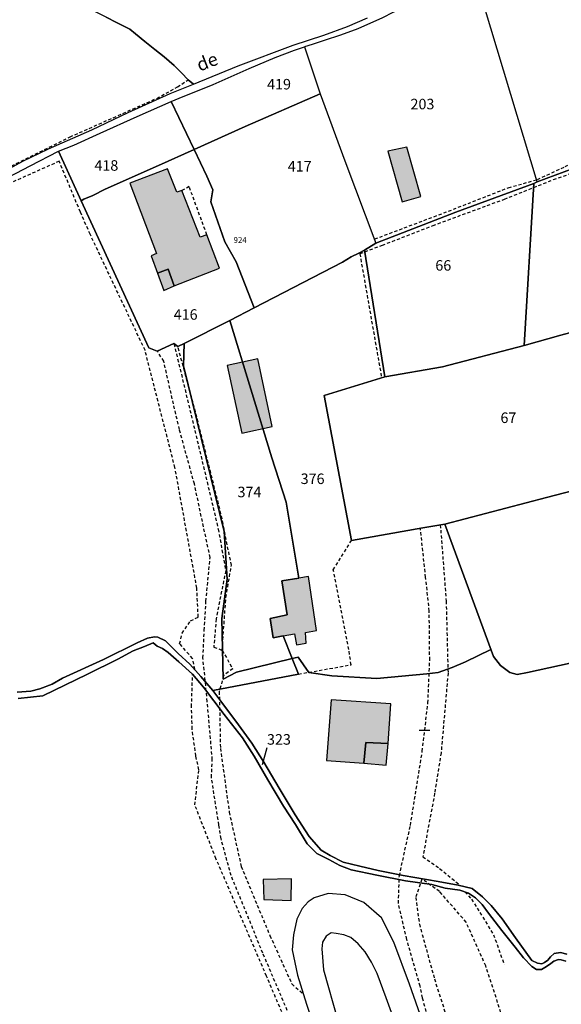
# Model space of a CAD drawing. Units: metres. Extents: x 1044323 to 1046166, y 6302140 to 6304742.
# Drawn here: x 1045051 to 1045154, y 6302520 to 6302707 of the extents above; entities that cross this region are included whole.
import ezdxf
from ezdxf.enums import TextEntityAlignment as Align

# ---------------------------------------------------------------- set-up
doc = ezdxf.new("R2010")
doc.units = ezdxf.units.M
doc.linetypes.add('TOPO1', pattern=[1, 0.6, -0.4])
doc.layers.get('0').update_dxf_attribs({"color": 255, "linetype": 'CONTINUOUS'})
for name, color, linetype in [('ig_cad_bati_dur', 152, 'CONTINUOUS'), ('ig_cad_bati_dur_hach', 24, 'CONTINUOUS'), ('ig_cad_bati_leger', 215, 'CONTINUOUS'), ('ig_cad_bati_leger_hach', 243, 'CONTINUOUS'), ('ig_cad_detail_lineaire', 252, 'TOPO1'), ('ig_cad_fleche_de_rattachement', 3, 'CONTINUOUS'), ('ig_cad_lieudit', 7, 'ByLayer'), ('ig_cad_mitoyennete', 230, 'CONTINUOUS'), ('ig_cad_nom_voie', 8, 'CONTINUOUS'), ('ig_cad_numero_voie', 40, 'CONTINUOUS'), ('ig_cad_parcel', 3, 'CONTINUOUS'), ('ig_cad_parcel_num', 3, 'CONTINUOUS')]:
    doc.layers.add(name, color=color, linetype=linetype)
doc.styles.add('Times New Roman', font='times.ttf')

# ---------------------------------------------------------------- blocks, each defined once
blk = doc.blocks.new('MUR_NON_MIT')
blk.add_line((-1, 0.5), (1, 0.5))

msp = doc.modelspace()

# ---------------------------------------------------------------- hatches: boundary and pattern name
at = {"layer": 'ig_cad_bati_dur_hach'}
for points in [[(1045071.74, 6302676.05), (1045076.79, 6302662.69), (1045075.81, 6302662.22), (1045077.03, 6302658.93), (1045079.05, 6302659.69), (1045080.21, 6302656.53), (1045088.77, 6302659.87), (1045086.39, 6302666.22), (1045085.1, 6302665.8), (1045081.63, 6302674.65), (1045080.69, 6302674.3), (1045078.94, 6302678.74)], [(1045090.28, 6302641.42), (1045093.04, 6302628.56), (1045098.82, 6302629.8), (1045096.06, 6302642.66)], [(1045103.85, 6302600.97), (1045100.66, 6302600.46), (1045101.66, 6302594.01), (1045098.4, 6302593.31), (1045098.98, 6302589.66), (1045100.91, 6302589.99), (1045103.02, 6302590.42), (1045103.44, 6302588.33), (1045105.28, 6302588.65), (1045105.15, 6302590.65), (1045107.22, 6302591.04), (1045105.73, 6302601.27)], [(1045116.21, 6302565.84), (1045116.6, 6302569.78), (1045120.87, 6302569.53), (1045121.35, 6302577.08), (1045109.99, 6302577.87), (1045109.16, 6302566.31)], [(1045102.48, 6302543.81), (1045097.12, 6302543.71), (1045097.22, 6302539.92), (1045102.44, 6302539.73)]]:
    msp.add_hatch(color=256, dxfattribs=at).paths.add_polyline_path(points)
at = {"layer": 'ig_cad_bati_leger_hach'}
for points in [[(1045124.43, 6302682.87), (1045120.78, 6302682.1), (1045123.54, 6302672.49), (1045127.08, 6302673.5)], [(1045077.03, 6302658.93), (1045078.22, 6302655.65), (1045080.21, 6302656.53), (1045079.05, 6302659.69)], [(1045116.21, 6302565.84), (1045120.49, 6302565.41), (1045120.87, 6302569.53), (1045116.6, 6302569.78)]]:
    msp.add_hatch(color=256, dxfattribs=at).paths.add_polyline_path(points)

# ---------------------------------------------------------------- linework, layer by layer
at = {"layer": 'ig_cad_bati_dur'}
for points in [[(1045071.74, 6302676.05), (1045076.79, 6302662.69), (1045075.81, 6302662.22), (1045077.03, 6302658.93), (1045079.05, 6302659.69), (1045080.21, 6302656.53), (1045088.77, 6302659.87), (1045086.39, 6302666.22), (1045085.1, 6302665.8), (1045081.63, 6302674.65), (1045080.69, 6302674.3), (1045078.94, 6302678.74)], [(1045090.28, 6302641.42), (1045093.04, 6302628.56), (1045098.82, 6302629.8), (1045096.06, 6302642.66)], [(1045103.85, 6302600.97), (1045100.66, 6302600.46), (1045101.66, 6302594.01), (1045098.4, 6302593.31), (1045098.98, 6302589.66), (1045100.91, 6302589.99), (1045103.02, 6302590.42), (1045103.44, 6302588.33), (1045105.28, 6302588.65), (1045105.15, 6302590.65), (1045107.22, 6302591.04), (1045105.73, 6302601.27)], [(1045116.21, 6302565.84), (1045116.6, 6302569.78), (1045120.87, 6302569.53), (1045121.35, 6302577.08), (1045109.99, 6302577.87), (1045109.16, 6302566.31)], [(1045102.48, 6302543.81), (1045097.12, 6302543.71), (1045097.22, 6302539.92), (1045102.44, 6302539.73)]]:
    msp.add_lwpolyline(points, close=True, dxfattribs=at)
at = {"layer": 'ig_cad_bati_leger'}
for points in [[(1045124.43, 6302682.87), (1045120.78, 6302682.1), (1045123.54, 6302672.49), (1045127.08, 6302673.5)], [(1045077.03, 6302658.93), (1045078.22, 6302655.65), (1045080.21, 6302656.53), (1045079.05, 6302659.69)], [(1045116.21, 6302565.84), (1045120.49, 6302565.41), (1045120.87, 6302569.53), (1045116.6, 6302569.78)]]:
    msp.add_lwpolyline(points, close=True, dxfattribs=at)
at = {"layer": 'ig_cad_detail_lineaire'}
for points in [[(1045002.19, 6302656.66), (1045014.12, 6302663.13), (1045025.36, 6302669.18), (1045031.06, 6302671.47), (1045043.01, 6302676.2), (1045060.39, 6302684.83), (1045076.88, 6302692.16), (1045080.82, 6302694.32), (1045082.85, 6302695.7)], [(1045118.31, 6302665.43), (1045132.31, 6302670.72), (1045143.69, 6302675.17), (1045149.23, 6302676.74), (1045154.48, 6302679.19), (1045158.57, 6302681.06), (1045165.13, 6302683.06), (1045176.07, 6302687.36), (1045183.95, 6302690.38), (1045188.04, 6302691.22), (1045189.78, 6302691.21), (1045191.61, 6302691.28), (1045193.58, 6302691.92), (1045196.04, 6302692.78), (1045197.81, 6302694.07), (1045201.45, 6302694.93), (1045203.77, 6302694.62), (1045205.06, 6302691.41), (1045204.88, 6302682.96), (1045204.86, 6302679.33), (1045203.06, 6302671.49), (1045201.86, 6302664.79), (1045201.3, 6302661.31)], [(1045119.61, 6302639.37), (1045115.52, 6302662.67), (1045119.75, 6302664.25), (1045129.38, 6302667.99), (1045142.95, 6302673), (1045152.28, 6302676.72), (1045159.58, 6302679.3), (1045173.3, 6302684.75), (1045180.44, 6302687.48), (1045185.54, 6302689.05), (1045188.89, 6302689.03), (1045193.56, 6302690.17), (1045198.38, 6302691.89), (1045200.28, 6302692.9), (1045201.58, 6302692.02), (1045203.32, 6302690.02)], [(1045084.13, 6302583.54), (1045084.11, 6302583.67), (1045083.68, 6302585.72), (1045081.22, 6302588.49), (1045081.68, 6302590.52), (1045083.29, 6302592.85), (1045084.74, 6302593.57), (1045084.49, 6302599.1), (1045080.33, 6302621.98), (1045074.64, 6302644.28), (1045064.21, 6302666.32), (1045062.35, 6302670.55), (1045058.33, 6302680.2), (1045044.47, 6302674.01)], [(1045086.39, 6302666.22), (1045083.04, 6302675.38), (1045081.63, 6302674.65)], [(1045080.14, 6302645.55), (1045085.29, 6302624.12), (1045088.56, 6302610.28), (1045089.97, 6302602.41), (1045088.16, 6302593.24), (1045087.71, 6302587.87), (1045089.3, 6302587.27), (1045091.31, 6302583.76), (1045089.56, 6302582.46), (1045088.75, 6302579.42), (1045088.97, 6302568.63), (1045090.64, 6302556.54), (1045092.91, 6302546.2), (1045098.37, 6302533.07), (1045102.54, 6302523.86), (1045104.72, 6302521.98)], [(1045089.3, 6302587.27), (1045090.01, 6302597.31), (1045091.06, 6302603.42), (1045089.08, 6302613.19), (1045084.24, 6302632.56), (1045080.88, 6302644.98)], [(1045107.79, 6302512.72), (1045102.07, 6302517.91), (1045097.03, 6302529.72), (1045091.01, 6302544.46), (1045089.09, 6302551.46), (1045088.67, 6302554.09), (1045087.26, 6302563.12), (1045087.43, 6302566.47), (1045086.47, 6302577.54), (1045085.65, 6302585.83), (1045085.9, 6302591.07), (1045086.23, 6302596.61), (1045087.01, 6302604.89), (1045084.02, 6302618.89), (1045081.17, 6302629.24), (1045078.19, 6302642.21), (1045076.98, 6302644.14)], [(1045130.77, 6302611.1), (1045131.88, 6302596.62), (1045132.23, 6302582.93), (1045130.92, 6302567.79), (1045129.69, 6302560.09), (1045127.44, 6302548.02), (1045130.64, 6302545.82), (1045134.25, 6302542.89)], [(1045132.2, 6302504.21), (1045127.36, 6302521.24), (1045126.94, 6302523.42), (1045124.38, 6302532.33), (1045122.81, 6302539.17), (1045122.98, 6302544.41), (1045125.08, 6302554), (1045127.34, 6302568.1), (1045128.41, 6302577.27), (1045128.75, 6302585.42), (1045128.66, 6302594.73), (1045127.98, 6302601.15), (1045126.99, 6302610.45)], [(1045103.81, 6302582.75), (1045113.81, 6302584.51), (1045113.39, 6302587.43), (1045110.42, 6302602.57), (1045113.87, 6302608.13)], [(1045128.04, 6302448.35), (1045125.58, 6302454.74), (1045121.91, 6302463.78), (1045119.32, 6302468.61), (1045116, 6302475.46), (1045112.44, 6302486.55), (1045110.02, 6302496.02), (1045104.93, 6302508.42), (1045097.74, 6302525.35), (1045088.12, 6302547.68), (1045084.11, 6302557.89), (1045084.87, 6302564.58), (1045084.3, 6302567.2), (1045083.6, 6302572.31), (1045083.48, 6302576.53), (1045083.67, 6302582.72)], [(1045148.43, 6302500.44), (1045144.13, 6302512.7), (1045139.41, 6302527.28), (1045135.67, 6302535.59), (1045130.61, 6302541.45), (1045127.28, 6302543.8), (1045126.09, 6302540.31), (1045126.79, 6302535.22), (1045129.64, 6302524.86), (1045135.08, 6302507.8), (1045139.78, 6302491.62), (1045142.93, 6302481.69)], [(1045135.45, 6302541.37), (1045136.71, 6302539.97), (1045140.89, 6302533.23), (1045142.9, 6302527.56)]]:
    msp.add_lwpolyline(points, dxfattribs=at)
at = {"layer": 'ig_cad_fleche_de_rattachement'}
msp.add_lwpolyline([(1045097.82, 6302568.71), (1045096.93, 6302565.53)], dxfattribs=at)
at = {"layer": 'ig_cad_lieudit'}
for points in [[(1045171.43, 6302684.55), (1045149.2, 6302676.3), (1045148.53, 6302675.97), (1045133.72, 6302670.51), (1045118.52, 6302664.61), (1045116.37, 6302663.3), (1045120.24, 6302639.24), (1045108.71, 6302635.68), (1045113.87, 6302608.13), (1045127.47, 6302610.54), (1045131.62, 6302611.24), (1045140.86, 6302586.12), (1045142.21, 6302584.4), (1045143.96, 6302583.06), (1045145.37, 6302582.66), (1045147.35, 6302583.08), (1045155.42, 6302584.82)], [(1045155.42, 6302584.82), (1045147.35, 6302583.08), (1045145.37, 6302582.66), (1045143.96, 6302583.06), (1045142.21, 6302584.4), (1045140.86, 6302586.12), (1045131.62, 6302611.24), (1045127.47, 6302610.54), (1045113.87, 6302608.13), (1045108.71, 6302635.68), (1045120.24, 6302639.24), (1045116.37, 6302663.3), (1045118.52, 6302664.61), (1045133.72, 6302670.51), (1045148.53, 6302675.97), (1045149.2, 6302676.3), (1045171.43, 6302684.55)]]:
    msp.add_lwpolyline(points, dxfattribs=at)
at = {"layer": 'ig_cad_parcel'}
for points in [[(1045179.91, 6302710.25), (1045187.62, 6302690.42), (1045187.34, 6302690.36), (1045179.29, 6302687.74), (1045171.43, 6302684.55), (1045149.2, 6302676.3), (1045137.79, 6302714.2), (1045172.62, 6302728.64), (1045177.51, 6302716.44), (1045179.34, 6302711.53)], [(1045137.79, 6302714.2), (1045131.62, 6302711.48), (1045129.32, 6302710.82), (1045127.92, 6302710.64), (1045126.4, 6302710.41), (1045124.53, 6302709.68), (1045121.77, 6302708.45), (1045119.78, 6302707.43), (1045115.09, 6302705.39), (1045111.82, 6302704.15), (1045108.69, 6302703.15), (1045106.41, 6302702.41), (1045104.96, 6302701.95), (1045107.92, 6302693.01), (1045112.61, 6302680.26), (1045118.52, 6302664.61), (1045133.72, 6302670.51), (1045148.53, 6302675.97), (1045149.2, 6302676.3)], [(1045079.59, 6302691.55), (1045081.1, 6302692.21), (1045087.62, 6302694.79), (1045094.41, 6302697.85), (1045099.36, 6302699.93), (1045103.08, 6302701.29), (1045104.96, 6302701.95), (1045107.92, 6302693.01), (1045093.66, 6302686.82), (1045083.97, 6302682.46)], [(1045083.97, 6302682.46), (1045093.66, 6302686.82), (1045107.92, 6302693.01), (1045112.61, 6302680.26), (1045118.52, 6302664.61), (1045116.37, 6302663.3), (1045115.29, 6302662.71), (1045113.81, 6302662.04), (1045112.17, 6302661), (1045095.41, 6302652.32), (1045091.98, 6302661.07), (1045089.8, 6302664.89), (1045087.13, 6302672.49), (1045087.55, 6302674.77), (1045086.4, 6302677.4)], [(1045083.97, 6302682.46), (1045077.18, 6302679.42), (1045067.04, 6302674.87), (1045064.69, 6302673.68), (1045063.04, 6302673.03), (1045062.51, 6302672.7), (1045058.21, 6302682.12), (1045061.12, 6302683.29), (1045066.14, 6302685.55), (1045073.12, 6302688.7), (1045079.59, 6302691.55)], [(1045171.43, 6302684.55), (1045149.2, 6302676.3), (1045148.53, 6302675.97), (1045146.69, 6302645.19), (1045153.7, 6302647.13), (1045161.68, 6302649.32), (1045169.68, 6302651.04), (1045170.44, 6302657.42), (1045171, 6302663.34), (1045171.34, 6302669.65), (1045171.36, 6302672.7), (1045171.52, 6302675.34), (1045171.34, 6302679.02)], [(1045075.36, 6302644.77), (1045062.51, 6302672.7), (1045063.04, 6302673.03), (1045064.69, 6302673.68), (1045067.04, 6302674.87), (1045077.18, 6302679.42), (1045083.97, 6302682.46), (1045086.4, 6302677.4), (1045087.55, 6302674.77), (1045087.13, 6302672.49), (1045089.8, 6302664.89), (1045091.98, 6302661.07), (1045095.41, 6302652.32), (1045090.79, 6302649.93), (1045082.08, 6302645.58), (1045080.88, 6302644.98), (1045080.14, 6302645.55), (1045076.98, 6302644.14)], [(1045148.53, 6302675.97), (1045133.72, 6302670.51), (1045118.52, 6302664.61), (1045116.37, 6302663.3), (1045120.24, 6302639.24), (1045131.19, 6302641.13), (1045146.69, 6302645.19)], [(1045102.62, 6302585.71), (1045100.91, 6302589.99), (1045098.98, 6302589.66), (1045098.4, 6302593.31), (1045101.66, 6302594.01), (1045100.66, 6302600.46), (1045103.85, 6302600.97), (1045101.48, 6302615.45), (1045098.74, 6302623.85), (1045090.79, 6302649.93), (1045095.41, 6302652.32), (1045112.17, 6302661), (1045113.81, 6302662.04), (1045115.29, 6302662.71), (1045116.37, 6302663.3), (1045120.24, 6302639.24), (1045108.71, 6302635.68), (1045113.87, 6302608.13), (1045127.47, 6302610.54), (1045131.62, 6302611.24), (1045140.38, 6302587.4), (1045135.54, 6302585.08), (1045133.02, 6302584), (1045130.37, 6302583.07), (1045128.21, 6302582.78), (1045118.71, 6302581.93), (1045110.16, 6302582.44), (1045105.77, 6302583.03), (1045103.78, 6302585.99)], [(1045169.68, 6302651.04), (1045161.68, 6302649.32), (1045153.7, 6302647.13), (1045146.69, 6302645.19), (1045131.19, 6302641.13), (1045120.24, 6302639.24), (1045108.71, 6302635.68), (1045113.87, 6302608.13), (1045127.47, 6302610.54), (1045131.62, 6302611.24), (1045150.98, 6302616.33), (1045165.16, 6302620), (1045172.41, 6302621.87), (1045173.78, 6302622.29), (1045176.49, 6302636.88), (1045178.52, 6302652.51), (1045175.41, 6302651.76)], [(1045082.08, 6302645.58), (1045090.79, 6302649.93), (1045098.74, 6302623.85), (1045101.48, 6302615.45), (1045103.85, 6302600.97), (1045100.66, 6302600.46), (1045101.66, 6302594.01), (1045098.4, 6302593.31), (1045098.98, 6302589.66), (1045100.91, 6302589.99), (1045102.62, 6302585.71), (1045092.02, 6302583.11), (1045089.52, 6302581.8), (1045089.26, 6302593.32), (1045090.26, 6302600.79), (1045089.68, 6302609.85), (1045081.98, 6302641.33)]]:
    msp.add_lwpolyline(points, close=True, dxfattribs=at)
for points in [[(1045046.99, 6302677.82), (1045051.43, 6302680.19), (1045056.29, 6302682.58), (1045064.5, 6302686.15), (1045071.45, 6302689.47), (1045079.39, 6302693.11), (1045083.87, 6302694.84), (1045082.85, 6302695.7), (1045081.58, 6302697), (1045080.18, 6302698.4), (1045078.31, 6302700.06), (1045076.5, 6302701.41), (1045074.62, 6302702.93), (1045072.84, 6302704.41), (1045071.74, 6302705.28), (1045069.25, 6302706.6), (1045067.25, 6302707.58), (1045064.75, 6302708.83), (1045060.84, 6302710.78), (1045058.24, 6302712.48), (1045054.84, 6302714.92), (1045052.82, 6302717.76), (1045051.48, 6302717.31), (1045047.61, 6302716.35)], [(1045067.25, 6302707.58), (1045069.25, 6302706.6), (1045071.74, 6302705.28), (1045072.84, 6302704.41), (1045074.62, 6302702.93), (1045076.5, 6302701.41), (1045078.31, 6302700.06), (1045080.18, 6302698.4), (1045081.58, 6302697), (1045082.85, 6302695.7), (1045083.87, 6302694.84), (1045092.35, 6302698.31), (1045102.8, 6302702.26), (1045108.62, 6302704.14), (1045113.15, 6302705.81), (1045116.95, 6302707.46)], [(1045047.34, 6302676.49), (1045052.79, 6302679.31), (1045058.21, 6302682.12), (1045062.51, 6302672.7), (1045075.36, 6302644.77), (1045076.98, 6302644.14), (1045080.14, 6302645.55), (1045080.88, 6302644.98), (1045082.08, 6302645.58), (1045081.98, 6302641.33), (1045089.68, 6302609.85), (1045090.26, 6302600.79), (1045089.26, 6302593.32), (1045089.52, 6302581.8), (1045092.02, 6302583.11), (1045102.62, 6302585.71), (1045103.81, 6302582.75), (1045087.51, 6302579.64), (1045085.23, 6302582.31), (1045083.15, 6302584.64), (1045080.97, 6302586.65), (1045079.91, 6302587.65), (1045078.56, 6302589.07), (1045077.1, 6302589.79), (1045076.43, 6302589.83), (1045075.08, 6302589.58), (1045073.13, 6302588.66), (1045066.75, 6302585.55), (1045058.98, 6302581.95), (1045056.99, 6302580.84), (1045054.66, 6302579.95), (1045052.92, 6302579.48), (1045050.35, 6302579.34)], [(1045165.16, 6302620), (1045150.98, 6302616.33), (1045131.62, 6302611.24), (1045140.38, 6302587.4), (1045140.86, 6302586.12), (1045142.21, 6302584.4), (1045143.96, 6302583.06), (1045145.37, 6302582.66), (1045147.35, 6302583.08), (1045155.42, 6302584.82)], [(1045050.35, 6302579.34), (1045052.92, 6302579.48), (1045054.66, 6302579.95), (1045056.99, 6302580.84), (1045058.98, 6302581.95), (1045066.75, 6302585.55), (1045073.13, 6302588.66), (1045075.08, 6302589.58), (1045076.43, 6302589.83), (1045077.1, 6302589.79), (1045078.56, 6302589.07), (1045079.91, 6302587.65), (1045080.97, 6302586.65), (1045083.15, 6302584.64), (1045085.23, 6302582.31), (1045087.51, 6302579.64), (1045089.23, 6302577.38), (1045092.41, 6302573.09), (1045094.95, 6302569.65), (1045097.25, 6302565.98), (1045100.11, 6302561.05), (1045103.18, 6302556.01), (1045105.85, 6302551.89), (1045108.1, 6302549.26), (1045109.82, 6302548.26), (1045112.28, 6302547), (1045115.45, 6302546.26), (1045118.93, 6302545.44), (1045123.73, 6302544.5), (1045130.38, 6302543.31), (1045134.17, 6302542.66), (1045136.84, 6302541.98), (1045138.76, 6302540.42), (1045140.45, 6302538.78), (1045142.55, 6302536.27), (1045145.03, 6302532.61), (1045148.15, 6302528.34), (1045149.26, 6302527.8), (1045150.07, 6302527.72), (1045150.58, 6302527.93), (1045151.23, 6302528.4), (1045151.7, 6302529.04), (1045152.4, 6302529.63), (1045153.63, 6302529.82), (1045154.79, 6302529.52)], [(1045154.6, 6302528.21), (1045153.71, 6302528.45), (1045153.22, 6302528.5), (1045152.35, 6302528.18), (1045151.76, 6302527.75), (1045150.97, 6302527.16), (1045150, 6302526.62), (1045149.03, 6302526.6), (1045148.19, 6302527.18), (1045146.57, 6302528.83), (1045145.02, 6302530.83), (1045142.44, 6302534.01), (1045139.95, 6302537.32), (1045138.71, 6302538.94), (1045137.46, 6302540.25), (1045136.13, 6302541.13), (1045134.46, 6302541.7), (1045131.71, 6302542.08), (1045129.14, 6302542.79), (1045124.18, 6302543.46), (1045118.73, 6302544.56), (1045113.84, 6302545.54), (1045111.66, 6302546.39), (1045109.56, 6302547.49), (1045107.29, 6302548.66), (1045105.46, 6302550.51), (1045103.23, 6302554.17), (1045100.99, 6302557.64), (1045097.99, 6302562.64), (1045095.39, 6302567.16), (1045093.15, 6302570.61), (1045089.68, 6302575.1), (1045085.74, 6302580.24), (1045083.67, 6302582.72), (1045081.06, 6302585.05), (1045079.02, 6302586.82), (1045077.95, 6302587.63), (1045076.96, 6302588.03), (1045076.2, 6302588.68), (1045074.55, 6302587.97), (1045072.41, 6302587.14), (1045069.5, 6302585.6), (1045063.71, 6302582.76), (1045055.2, 6302578.6), (1045050.52, 6302578.09)], [(1045050.52, 6302578.09), (1045055.2, 6302578.6), (1045063.71, 6302582.76), (1045069.5, 6302585.6), (1045072.41, 6302587.14), (1045074.55, 6302587.97), (1045076.2, 6302588.68), (1045076.96, 6302588.03), (1045077.95, 6302587.63), (1045079.02, 6302586.82), (1045081.06, 6302585.05), (1045083.67, 6302582.72), (1045085.74, 6302580.24), (1045089.68, 6302575.1), (1045093.15, 6302570.61), (1045095.39, 6302567.16), (1045097.99, 6302562.64), (1045100.99, 6302557.64), (1045103.23, 6302554.17), (1045105.46, 6302550.51), (1045107.29, 6302548.66), (1045109.56, 6302547.49), (1045111.66, 6302546.39), (1045113.84, 6302545.54), (1045118.73, 6302544.56), (1045124.18, 6302543.46), (1045129.14, 6302542.79), (1045131.71, 6302542.08), (1045134.46, 6302541.7), (1045136.13, 6302541.13), (1045137.46, 6302540.25), (1045138.71, 6302538.94), (1045139.95, 6302537.32), (1045142.44, 6302534.01), (1045145.02, 6302530.83), (1045146.57, 6302528.83), (1045148.19, 6302527.18), (1045149.03, 6302526.6), (1045150, 6302526.62), (1045150.97, 6302527.16), (1045151.76, 6302527.75), (1045152.35, 6302528.18), (1045153.22, 6302528.5), (1045153.71, 6302528.45), (1045154.6, 6302528.21)], [(1045154.79, 6302529.52), (1045153.63, 6302529.82), (1045152.4, 6302529.63), (1045151.7, 6302529.04), (1045151.23, 6302528.4), (1045150.58, 6302527.93), (1045150.07, 6302527.72), (1045149.26, 6302527.8), (1045148.15, 6302528.34), (1045145.03, 6302532.61), (1045142.55, 6302536.27), (1045140.45, 6302538.78), (1045138.76, 6302540.42), (1045136.84, 6302541.98), (1045134.17, 6302542.66), (1045130.38, 6302543.31), (1045123.73, 6302544.5), (1045118.93, 6302545.44), (1045115.45, 6302546.26), (1045112.28, 6302547), (1045109.82, 6302548.26), (1045108.1, 6302549.26), (1045105.85, 6302551.89), (1045103.18, 6302556.01), (1045100.11, 6302561.05), (1045097.25, 6302565.98), (1045094.95, 6302569.65), (1045092.41, 6302573.09), (1045089.23, 6302577.38), (1045087.51, 6302579.64), (1045103.81, 6302582.75), (1045102.62, 6302585.71), (1045103.78, 6302585.99), (1045105.77, 6302583.03), (1045110.16, 6302582.44), (1045118.71, 6302581.93), (1045128.21, 6302582.78), (1045130.37, 6302583.07), (1045133.02, 6302584), (1045135.54, 6302585.08), (1045140.38, 6302587.4), (1045140.86, 6302586.12), (1045142.21, 6302584.4), (1045143.96, 6302583.06), (1045145.37, 6302582.66), (1045147.35, 6302583.08), (1045155.42, 6302584.82)], [(1045127.41, 6302516.82), (1045124.93, 6302523.82), (1045121.96, 6302531.81), (1045119.61, 6302536.41), (1045116.21, 6302539.35), (1045112.69, 6302540.82), (1045109.45, 6302541.05), (1045106.81, 6302540.21), (1045105.68, 6302539.44), (1045104.48, 6302538.19), (1045103.47, 6302536.2), (1045102.84, 6302533.23), (1045102.58, 6302530.32), (1045103.63, 6302525.51), (1045105.34, 6302520.04), (1045107.79, 6302512.72)], [(1045121.48, 6302518.43), (1045120.46, 6302521.25), (1045118.77, 6302525.84), (1045117.68, 6302527.98), (1045116.49, 6302529.97), (1045115.13, 6302531.52), (1045113.77, 6302532.69), (1045112.45, 6302533.22), (1045110.97, 6302533.47), (1045109.99, 6302533.61), (1045109.08, 6302532.97), (1045108.39, 6302531.81), (1045108.25, 6302530.52), (1045108.59, 6302526.55), (1045111.29, 6302516.95)]]:
    msp.add_lwpolyline(points, dxfattribs=at)

# ---------------------------------------------------------------- block references
at = {"layer": 'ig_cad_mitoyennete'}
msp.add_blockref('MUR_NON_MIT', (1045127.76, 6302571.57), dxfattribs=at)

# ---------------------------------------------------------------- texts
at = {"layer": 'ig_cad_nom_voie', "style": 'Times New Roman'}
msp.add_text('de', height=2.5, rotation=21.3, dxfattribs=at).set_placement((1045085.32, 6302696.5), align=Align.BOTTOM_LEFT)
at = {"layer": 'ig_cad_numero_voie', "style": 'Times New Roman'}
msp.add_text('924', height=1.1, dxfattribs=at).set_placement((1045091.47, 6302664.35), align=Align.BOTTOM_LEFT)
at = {"layer": 'ig_cad_parcel_num', "style": 'Times New Roman'}
for s, p in [('419', (1045097.84, 6302693.22)), ('203', (1045125.1, 6302689.45)), ('418', (1045065.02, 6302677.78)), ('417', (1045101.77, 6302677.63)), ('66', (1045129.82, 6302658.79)), ('416', (1045080.09, 6302649.46)), ('67', (1045142.2, 6302629.84)), ('376', (1045104.22, 6302618.24)), ('374', (1045092.22, 6302615.73)), ('323', (1045097.82, 6302568.71))]:
    msp.add_text(s, height=2, dxfattribs=at).set_placement(p, align=Align.BOTTOM_LEFT)

doc.saveas('drawing.dxf')
